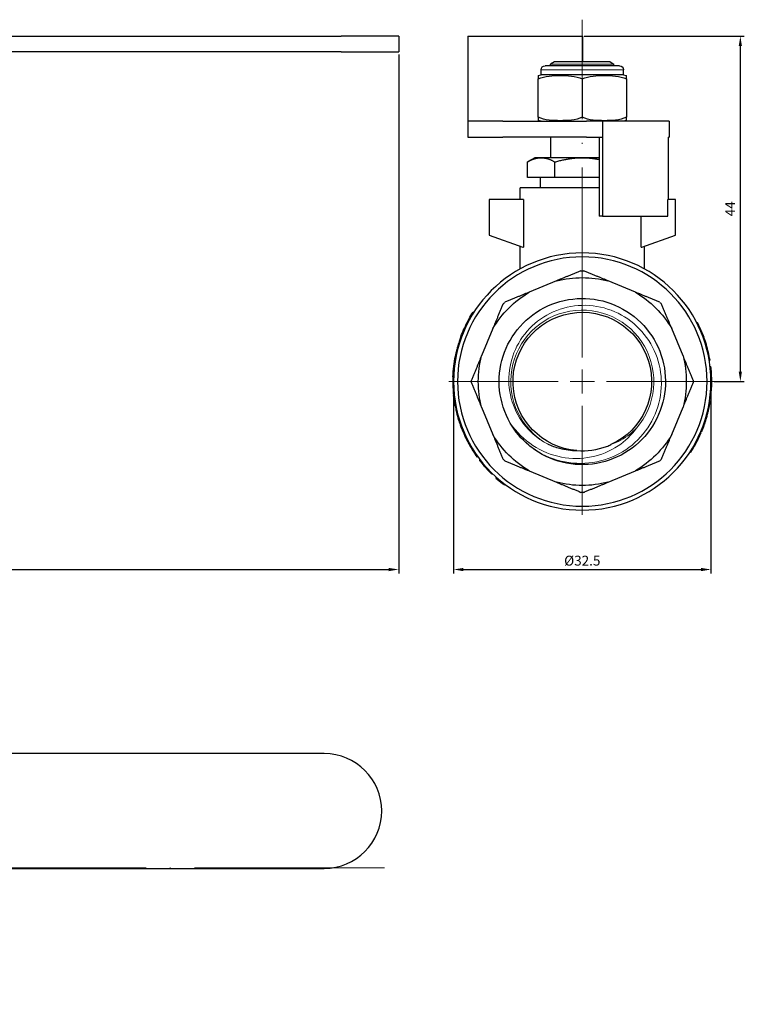
# Model space of a CAD drawing. Units: millimetres. Extents: x 137 to 2012, y 652 to 995.
# Drawn here: x 228 to 320, y 716 to 841 of the extents above; entities that cross this region are included whole.
import ezdxf

# ---------------------------------------------------------------- set-up
doc = ezdxf.new("R2010")
doc.units = ezdxf.units.MM
doc.linetypes.add('ACAD_ISO04W100', pattern=[30, 24, -3, 0, -3])
for name, color, linetype, lineweight in [('Осевая', 1, 'ACAD_ISO04W100', 15), ('Основная толстая', 7, 'Continuous', 30), ('Основная тонкая', 7, 'Continuous', 15), ('Размеры', 7, 'Continuous', 18)]:
    doc.layers.add(name, color=color, linetype=linetype, lineweight=lineweight)
doc.styles.add('VALтекст', font='isocpeur.ttf', dxfattribs={"height": 2.5})
doc.dimstyles.new('VALразмер1', dxfattribs={"dimtxt": 2.5, "dimasz": 2.5, "dimexe": 1, "dimexo": 0.6, "dimgap": 1, "dimtad": 1, "dimdec": 1, "dimdsep": 46, "dimtxsty": 'VALтекст', "dimcen": 2.5, "dimclrt": 256, "dimadec": 0, "dimazin": 0, "dimtfac": 1, "dimtdec": 1, "dimtmove": 0, "dimatfit": 3, "dimfxl": 1, "dimarcsym": 0})

# ---------------------------------------------------------------- blocks, each defined once
blk = doc.blocks.new('*D286')
at = {"layer": 'Defpoints', "color": 0, "transparency": 16777216}
for p in [(275.95, 836.6), (149.71, 775.36), (275.95, 771.21)]:
    blk.add_point(p, dxfattribs=at)
at = {"layer": 'Размеры', "color": 0, "lineweight": -2, "transparency": 16777216}
for p, q in [((275.95, 836.3), (275.95, 770.71)), ((149.71, 775.06), (149.71, 770.71)), ((150.96, 771.21), (274.7, 771.21))]:
    blk.add_line(p, q, dxfattribs=at)
at = {"layer": 'Размеры', "color": 0, "transparency": 16777216}
for points in [[(150.96, 771.41), (150.96, 771), (149.71, 771.21)], [(274.7, 771.41), (274.7, 771), (275.95, 771.21)]]:
    blk.add_solid(points, dxfattribs=at)
at = {"layer": 'Размеры', "transparency": 16777216, "insert": (212.83, 772.33), "char_height": 1.25, "attachment_point": 5, "style": 'VALтекст'}
blk.add_mtext('126', dxfattribs=at)
blk = doc.blocks.new('*D291')
at = {"layer": 'Defpoints', "color": 0, "transparency": 16777216}
for p in [(299.07, 838.6), (319.09, 838.6), (315.48, 794.96)]:
    blk.add_point(p, dxfattribs=at)
at = {"layer": 'Размеры', "color": 0, "lineweight": -2, "transparency": 16777216}
for p, q in [((299.37, 838.6), (319.59, 838.6)), ((319.09, 796.21), (319.09, 837.35)), ((315.78, 794.96), (319.59, 794.96))]:
    blk.add_line(p, q, dxfattribs=at)
at = {"layer": 'Размеры', "color": 0, "transparency": 16777216}
for points in [[(318.88, 837.35), (319.29, 837.35), (319.09, 838.6)], [(318.88, 796.21), (319.29, 796.21), (319.09, 794.96)]]:
    blk.add_solid(points, dxfattribs=at)
at = {"layer": 'Размеры', "transparency": 16777216, "insert": (317.96, 816.78), "char_height": 1.25, "attachment_point": 5, "rotation": 90, "style": 'VALтекст'}
blk.add_mtext('44', dxfattribs=at)
blk = doc.blocks.new('*D292')
at = {"layer": 'Defpoints', "color": 0, "transparency": 16777216}
for p in [(282.88, 794.96), (315.38, 794.96), (315.38, 771.21)]:
    blk.add_point(p, dxfattribs=at)
at = {"layer": 'Размеры', "color": 0, "lineweight": -2, "transparency": 16777216}
for p, q in [((282.88, 794.66), (282.88, 770.71)), ((315.38, 794.66), (315.38, 770.71)), ((284.13, 771.21), (314.13, 771.21))]:
    blk.add_line(p, q, dxfattribs=at)
at = {"layer": 'Размеры', "color": 0, "transparency": 16777216}
for points in [[(284.13, 771.41), (284.13, 771), (282.88, 771.21)], [(314.13, 771.41), (314.13, 771), (315.38, 771.21)]]:
    blk.add_solid(points, dxfattribs=at)
at = {"layer": 'Размеры', "transparency": 16777216, "insert": (299.13, 773.37), "char_height": 1.25, "attachment_point": 5, "style": 'VALтекст'}
blk.add_mtext('{\\fTimes New Roman|b0|i0|c204|p18;\\P}%%C32.5', dxfattribs=at)
blk = doc.blocks.new('A$C670b41f4')
at = {"layer": 'Основная толстая', "color": 0, "linetype": 'Continuous', "extrusion": (-2.22045e-16, 1, -2.22045e-16)}
for p, q in [((25.97, 43.64), (82.13, 43.64)), ((89.38, 43.64), (82.13, 43.64)), ((89.38, 43.64), (89.38, 41.64)), ((82.13, 41.64), (26.75, 41.64)), ((82.13, 41.64), (89.38, 41.64))]:
    blk.add_line(p, q, dxfattribs=at)
blk = doc.blocks.new('*U463')
at = {"layer": 'Осевая', "color": 0, "transparency": 16777216}
for p, q in [((0, 1.04), (0, 38.73)), ((-17.24, 0), (-1.04, 0)), ((1.04, 0), (17.8, 0)), ((0, -89.73), (0, -1.04))]:
    blk.add_line(p, q, dxfattribs=at)
at = {"layer": 'Осевая', "color": 0, "linetype": 'Continuous', "transparency": 16777216}
for p, q in [((-0.52, 0), (0.52, 0)), ((0, -0.52), (0, 0.52))]:
    blk.add_line(p, q, dxfattribs=at)
blk = doc.blocks.new('A$C94915234')
at = {"layer": 'Основная толстая', "color": 0, "linetype": 'Continuous'}
for p, q in [((82.13, 14.44), (25.97, 14.44)), ((25.97, -0.06), (82.13, -0.06))]:
    blk.add_line(p, q, dxfattribs=at)
blk.add_arc((82.13, 7.19), 7.25, 270, 90, dxfattribs=at)
at = {"layer": 'Осевая', "rotation": 90.00000000000001}
blk.add_blockref('*U463', (0, 0), dxfattribs=at)
blk = doc.blocks.new('*U486')
at = {"layer": 'Осевая', "color": 0, "transparency": 16777216}
for p, q in [((0, 3.05), (0, 45.72)), ((-16.86, 0), (-3.05, 0)), ((3.05, 0), (16.96, 0)), ((0, -16.86), (0, -3.05))]:
    blk.add_line(p, q, dxfattribs=at)
at = {"layer": 'Осевая', "color": 0, "linetype": 'Continuous', "transparency": 16777216}
for p, q in [((0, -1.53), (0, 1.53)), ((-1.53, 0), (1.53, 0))]:
    blk.add_line(p, q, dxfattribs=at)
blk = doc.blocks.new('A$C0335c96f')
at = {"layer": 'Основная толстая', "color": 0, "linetype": 'Continuous', "extrusion": (1.22465e-16, 1, -2.22045e-16)}
for p, q in [((-14.44, 43.64), (-14.44, 38.48)), ((-14.44, 43.64), (0.06, 43.64)), ((0.06, 40.39), (0.06, 43.64)), ((4.7, 39.89), (-4.7, 39.89)), ((-3.5, 40.39), (-4, 40.11)), ((-4, 39.89), (-4, 40.11)), ((3.5, 40.39), (-3.5, 40.39)), ((3.5, 40.39), (4, 40.11)), ((4, 39.89), (4, 40.11)), ((-5.2, 38.74), (-5.2, 39.39)), ((5.2, 38.74), (-5.2, 38.74)), ((5.2, 38.74), (5.2, 39.39)), ((-14.44, 38.48), (-14.44, 32.89)), ((-5.57, 33.39), (-5.57, 38.24)), ((0, 38.24), (0, 33.39)), ((5.57, 38.24), (5.57, 33.39)), ((-14.44, 32.89), (-14.44, 30.89)), ((-10.05, 32.89), (-14.44, 32.89)), ((-10.05, 32.89), (0.52, 32.89)), ((2.54, 32.89), (0.52, 32.89)), ((10.95, 32.89), (2.54, 32.89)), ((2.54, 32.89), (2.54, 30.89)), ((10.95, 32.89), (10.95, 30.89)), ((10.95, 32.89), (10.95, 32.89)), ((10.95, 32.89), (10.95, 30.89)), ((-14.44, 30.89), (-10.05, 30.89)), ((0.52, 30.89), (-10.05, 30.89)), ((-3.96, 28.28), (-3.96, 30.89)), ((0.52, 30.89), (2.54, 30.89)), ((2.14, 30.89), (2.14, 20.89)), ((2.54, 30.89), (2.55, 30.89)), ((2.55, 30.89), (2.55, 20.89)), ((10.84, 30.89), (10.84, 22.99)), ((10.84, 30.89), (10.95, 30.89)), ((10.95, 30.89), (10.95, 30.89)), ((-6, 28.28), (-6.93, 27.74)), ((-6.93, 25.78), (-6.93, 27.74)), ((-5.2, 28.28), (-6, 28.28)), ((0, 28.28), (-5.2, 28.28)), ((-3.46, 25.78), (-3.46, 27.74)), ((2.14, 28.28), (0, 28.28)), ((-3.46, 25.78), (-6.93, 25.78)), ((-5.27, 24.49), (-5.27, 25.78)), ((2.14, 25.78), (-3.46, 25.78)), ((2.14, 24.49), (-7.84, 24.49)), ((-7.84, 22.99), (-7.84, 24.49)), ((-7.43, 22.99), (-11.75, 22.99)), ((-11.75, 22.99), (-11.75, 18.49)), ((-7.43, 22.99), (-7.43, 16.99)), ((10.8, 20.89), (10.8, 22.99)), ((11.75, 22.99), (10.8, 22.99)), ((11.75, 18.49), (11.75, 22.99)), ((2.55, 20.89), (2.14, 20.89)), ((2.55, 20.89), (10.8, 20.89)), ((7.43, 16.99), (7.43, 20.89)), ((-11.75, 18.49), (-7.5, 16.99)), ((7.5, 16.99), (11.75, 18.49)), ((-7.84, 14.23), (-7.84, 17.11)), ((-7.5, 16.99), (-7.43, 16.99)), ((7.43, 16.99), (7.5, 16.99)), ((7.84, 14.23), (7.84, 17.11)), ((-3.25, 12.73), (-6.7, 11.29)), ((6.7, 11.29), (3.25, 12.73)), ((-13.71, 8.72), (-13.8, 8.77)), ((-14.23, 7.85), (-14.31, 7.9)), ((-14.85, 6.61), (-14.94, 6.65)), ((-14.71, 6.91), (-14.8, 6.95)), ((-11.29, 6.7), (-12.73, 3.25)), ((12.73, 3.25), (11.29, 6.7)), ((14.46, 7.41), (14.55, 7.46)), ((14.64, 7.06), (14.73, 7.1)), ((-15.24, 5.65), (-15.33, 5.68)), ((15.27, 5.55), (15.37, 5.58)), ((15.41, 5.15), (15.51, 5.18)), ((-15.72, 4.11), (-15.82, 4.13)), ((15.57, 4.64), (15.67, 4.67)), ((-15.93, 3.21), (-16.03, 3.23)), ((-15.82, 3.7), (-15.92, 3.73)), ((16.03, 2.68), (16.13, 2.69)), ((16.14, 1.88), (16.24, 1.89)), ((16.15, 1.79), (16.25, 1.8)), ((16.16, 1.75), (16.26, 1.76)), ((16.16, 1.68), (16.26, 1.69)), ((16.19, 1.43), (16.29, 1.44)), ((-16.24, 0.6), (-16.34, 0.6)), ((16.24, 0.53), (16.34, 0.53)), ((-16.24, -0.62), (-16.34, -0.62)), ((16.21, -1.08), (16.31, -1.09)), ((16.25, -0.14), (16.35, -0.14)), ((16.25, -0.19), (16.35, -0.2)), ((-16.15, -1.77), (-16.25, -1.78)), ((-16.14, -1.89), (-16.24, -1.9)), ((-16.11, -2.11), (-16.21, -2.12)), ((16.07, -2.41), (16.17, -2.42)), ((16.1, -2.19), (16.2, -2.21)), ((16.14, -1.86), (16.24, -1.87)), ((-15.82, -3.7), (-15.92, -3.72)), ((-12.73, -3.25), (-11.29, -6.7)), ((11.29, -6.7), (12.73, -3.25)), ((15.83, -3.68), (15.92, -3.71)), ((15.88, -3.45), (15.98, -3.47)), ((15.91, -3.3), (16.01, -3.32)), ((16, -2.82), (16.1, -2.83)), ((-15.72, -4.1), (-15.82, -4.13)), ((-15.59, -4.58), (-15.69, -4.61)), ((-15.49, -4.91), (-15.58, -4.94)), ((15.59, -4.6), (15.68, -4.63)), ((15.72, -4.12), (15.82, -4.14)), ((-15.08, -6.06), (-15.17, -6.1)), ((15.15, -5.87), (15.25, -5.9)), ((15.32, -5.42), (15.41, -5.46)), ((15.36, -5.3), (15.46, -5.33)), ((15.41, -5.16), (15.5, -5.2)), ((-14.61, -7.11), (-14.7, -7.16)), ((-14.48, -7.38), (-14.57, -7.43)), ((14.89, -6.52), (14.98, -6.56)), ((14.91, -6.47), (15, -6.51)), ((15, -6.26), (15.09, -6.3)), ((-14.42, -7.49), (-14.51, -7.54)), ((-13.82, -8.55), (-13.9, -8.61)), ((14.35, -7.63), (14.44, -7.67)), ((-13.18, -9.51), (-13.26, -9.57)), ((-12.92, -9.85), (-13, -9.91)), ((13.6, -8.89), (13.68, -8.95)), ((-12.15, -10.79), (-12.22, -10.86)), ((-11.35, -11.63), (-11.42, -11.7)), ((-10.83, -12.11), (-10.9, -12.19)), ((-6.7, -11.29), (-3.25, -12.73)), ((3.25, -12.73), (6.7, -11.29)), ((-10.02, -12.79), (-10.09, -12.87)), ((-9.76, -12.99), (-9.82, -13.07))]:
    blk.add_line(p, q, dxfattribs=at)
at = {"layer": 'Основная толстая', "color": 0, "linetype": 'Continuous', "extrusion": (-2.71926e-32, -2.22045e-16, -1)}
for radius in [16.25, 15.75]:
    blk.add_circle((0, 0), radius, dxfattribs=at)
for centre, radius, start, end in [((4.7, 39.39), 0.5, 360, 90), ((-4.7, 39.39), 0.5, 90, 180), ((4.95, 36.35), 2.4, 74.9893, 84.0135), ((-4.95, 36.35), 2.4, 95.9865, 105.0107), ((4.95, 35.28), 2.4, 275.9865, 285.0107), ((-4.95, 35.28), 2.4, 254.9893, 264.0135), ((0, 0), 14, 89.2868, 90.7132), ((0, 0), 13.13, 75.6907, 104.3093), ((0, 0), 13.13, 30.6907, 59.3093), ((0, 0), 13.13, 120.6907, 149.3093), ((0, 0), 14, 44.2868, 45.7132), ((0, 0), 14, 134.2868, 135.7132), ((0, 0), 16.35, 28.8967, 32.4423), ((0, 0), 8.75, 274.4444, 245.5556), ((0, 0), 16.35, 20.3286, 23.9945), ((0, 0), 16.35, 2.116, 11.4088), ((0, 0), 13.13, 345.6907, 14.3093), ((0, 0), 13.13, 165.6907, 194.3093), ((0, 0), 14, 359.2868, 0.7132), ((0, 0), 14, 179.2868, 180.7132), ((0, 0), 10.5, 310, 330), ((0, 0), 13.13, 300.6907, 329.3093), ((0, 0), 13.13, 210.6907, 239.3093), ((0, 0), 14, 314.2868, 315.7132), ((0, 0), 14, 224.2868, 225.7132), ((0, 0), 13.13, 255.6907, 284.3093), ((0, 0), 14, 269.2868, 270.7132)]:
    blk.add_arc(centre, radius, start, end, dxfattribs=at)
at = {"layer": 'Основная толстая', "color": 0, "linetype": 'Continuous'}
for start, end in [(154.8332, 156.0055), (25.7427, 27.1346), (18.4648, 19.9573), (16.595, 18.4648), (165.3515, 166.8222), (9.4763, 16.595), (166.8222, 168.5912), (5.0492, 5.9212), (359.5069, 1.8714), (350.0153, 351.4827), (193.1446, 194.6152), (194.6152, 196.3843), (343.5591, 345.3199), (337.3376, 338.8301), (205.9648, 207.0199), (231.9142, 233.0865)]:
    blk.add_arc((0, 0), 16.35, start, end, dxfattribs=at)
for points in [[(-5.57, 38.67), (-5.57, 38.67), (-5.57, 38.62), (-5.57, 38.24)], [(5.57, 38.24), (5.57, 38.62), (5.57, 38.67), (5.57, 38.67)], [(-5.57, 33.39), (-5.57, 33.01), (-5.57, 32.96), (-5.57, 32.96)], [(5.57, 32.96), (5.57, 32.96), (5.57, 33.01), (5.57, 33.39)], [(-14.31, 7.9), (-14.49, 7.59), (-14.65, 7.27), (-14.8, 6.95)], [(15.37, 5.58), (15.18, 6.1), (14.97, 6.61), (14.73, 7.1)], [(16.25, 1.8), (16.25, 1.83), (16.24, 1.86), (16.24, 1.89)], [(16.26, 1.76), (16.25, 1.77), (16.25, 1.79), (16.25, 1.8)], [(16.26, 1.69), (16.26, 1.71), (16.26, 1.74), (16.26, 1.76)], [(-16.34, -0.62), (-16.31, -1.4), (-16.25, -1.78), (-16.25, -1.78)], [(16.24, -1.87), (16.26, -1.68), (16.29, -1.42), (16.31, -1.09)], [(16.35, -0.2), (16.35, -0.16), (16.35, -0.14), (16.35, -0.14)], [(-16.24, -1.9), (-16.24, -1.9), (-16.25, -1.85), (-16.25, -1.78)], [(-16.21, -2.12), (-16.23, -2), (-16.24, -1.92), (-16.24, -1.9)], [(16.2, -2.21), (16.2, -2.21), (16.22, -2.1), (16.24, -1.87)], [(15.82, -4.14), (15.85, -4), (15.89, -3.85), (15.92, -3.71)], [(15.92, -3.71), (15.95, -3.6), (15.97, -3.52), (15.98, -3.47)], [(15.98, -3.47), (15.99, -3.43), (16, -3.38), (16.01, -3.32)], [(16.01, -3.32), (16.04, -3.16), (16.07, -3), (16.1, -2.83)], [(-15.58, -4.94), (-15.61, -4.88), (-15.64, -4.76), (-15.69, -4.61)], [(15.5, -5.2), (15.57, -5.01), (15.63, -4.82), (15.68, -4.63)], [(-15.17, -6.1), (-14.88, -6.82), (-14.7, -7.16), (-14.7, -7.16)], [(15.25, -5.9), (15.3, -5.76), (15.36, -5.61), (15.41, -5.46)], [(15.41, -5.46), (15.43, -5.41), (15.44, -5.37), (15.46, -5.33)], [(15.46, -5.33), (15.48, -5.25), (15.5, -5.21), (15.5, -5.2)], [(14.98, -6.56), (14.98, -6.54), (14.99, -6.52), (15, -6.51)], [(-13.9, -8.61), (-13.49, -9.26), (-13.26, -9.57), (-13.26, -9.57)], [(-12.22, -10.86), (-11.71, -11.44), (-11.42, -11.7), (-11.42, -11.7)], [(-10.9, -12.19), (-10.64, -12.42), (-10.36, -12.65), (-10.09, -12.87)]]:
    blk.add_open_spline(points, degree=3, dxfattribs=at)
for points, knots in [([(-5.57, 38.24), (-4.73, 38.62), (-3.67, 38.67), (-1.89, 38.67), (-0.84, 38.62), (0, 38.24)], [0.8022464, 0.8022464, 0.8022464, 0.8022464, 1.1102647, 1.1102647, 1.4182831, 1.4182831, 1.4182831, 1.4182831]), ([(0, 38.24), (0.84, 38.62), (1.89, 38.67), (3.67, 38.67), (4.73, 38.62), (5.57, 38.24)], [0.8022464, 0.8022464, 0.8022464, 0.8022464, 1.1102647, 1.1102647, 1.4182831, 1.4182831, 1.4182831, 1.4182831]), ([(0, 33.39), (-0.84, 33.01), (-1.89, 32.96), (-2.78, 32.96), (-3.67, 32.96), (-4.73, 33.01), (-5.57, 33.39)], [-0.3080184, -0.3080184, -0.3080184, -0.3080184, 0, 0, 0, 0.3080184, 0.3080184, 0.3080184, 0.3080184]), ([(5.57, 33.39), (4.73, 33.01), (3.67, 32.96), (2.78, 32.96), (1.89, 32.96), (0.84, 33.01), (0, 33.39)], [-0.3080184, -0.3080184, -0.3080184, -0.3080184, 0, 0, 0, 0.3080184, 0.3080184, 0.3080184, 0.3080184]), ([(-9.09, -5.25), (-9.82, -3.99), (-10.28, -2.57), (-10.44, -1.12), (-10.6, 0.33), (-10.44, 1.81), (-10, 3.2), (-9.56, 4.59), (-8.82, 5.88), (-7.85, 6.97), (-6.88, 8.06), (-5.68, 8.95), (-4.36, 9.55), (-3.03, 10.16), (-1.58, 10.48), (-0.12, 10.5), (1.33, 10.52), (2.79, 10.23), (4.13, 9.65), (5.51, 9.06), (6.76, 8.17), (7.77, 7.06), (8.75, 5.98), (9.51, 4.69), (9.97, 3.31), (10.43, 1.92), (10.59, 0.44), (10.45, -1.01), (10.31, -2.46), (9.87, -3.88), (9.15, -5.15), (8.44, -6.42), (7.46, -7.54), (6.29, -8.41), (5.12, -9.28), (3.77, -9.91), (2.35, -10.23), (0.93, -10.56), (-0.56, -10.59), (-1.99, -10.31), (-3.42, -10.04), (-4.79, -9.46), (-5.98, -8.63), (-6.25, -8.45), (-6.5, -8.25), (-6.75, -8.04)], [4.18879, 4.18879, 4.18879, 4.18879, 4.605665, 4.605665, 4.605665, 5.022345, 5.022345, 5.022345, 5.438844, 5.438844, 5.438844, 5.855177, 5.855177, 5.855177, 6.271358, 6.271358, 6.271358, 6.687401, 6.687401, 6.687401, 7.11684, 7.11684, 7.11684, 7.533752, 7.533752, 7.533752, 7.950284, 7.950284, 7.950284, 8.366492, 8.366492, 8.366492, 8.782434, 8.782434, 8.782434, 9.199045, 9.199045, 9.199045, 9.615041, 9.615041, 9.615041, 10.031152, 10.031152, 10.031152, 10.12291, 10.12291, 10.12291, 10.12291]), ([(-15.33, 5.68), (-15.34, 5.66), (-15.35, 5.62), (-15.38, 5.56), (-15.4, 5.5), (-15.43, 5.42), (-15.46, 5.33), (-15.49, 5.24), (-15.52, 5.14), (-15.55, 5.04), (-15.59, 4.93), (-15.62, 4.82), (-15.66, 4.71), (-15.69, 4.6), (-15.72, 4.5), (-15.75, 4.4), (-15.78, 4.3), (-15.8, 4.21), (-15.82, 4.13)], [0, 0, 0, 0, 1, 1, 1, 2, 2, 2, 3, 3, 3, 4, 4, 4, 5, 5, 5, 6, 6, 6, 6]), ([(16.34, 0.53), (16.33, 0.75), (16.32, 0.94), (16.31, 1.1), (16.3, 1.26), (16.29, 1.37), (16.29, 1.44)], [0, 0, 0, 0, 1, 1, 1, 2, 2, 2, 2]), ([(-16.34, 0.6), (-16.34, 0.6), (-16.34, 0.58), (-16.34, 0.53), (-16.34, 0.48), (-16.35, 0.4), (-16.35, 0.3), (-16.35, 0.2), (-16.35, 0.07), (-16.35, -0.08), (-16.35, -0.24), (-16.35, -0.42), (-16.34, -0.62)], [0, 0, 0, 0, 1, 1, 1, 2, 2, 2, 3, 3, 3, 4, 4, 4, 4]), ([(16.31, -1.09), (16.33, -0.84), (16.34, -0.64), (16.34, -0.48), (16.35, -0.32), (16.35, -0.23), (16.35, -0.2)], [0, 0, 0, 0, 1, 1, 1, 2, 2, 2, 2]), ([(-16.21, -2.12), (-16.21, -2.14), (-16.2, -2.19), (-16.19, -2.25), (-16.19, -2.32), (-16.17, -2.4), (-16.16, -2.49), (-16.14, -2.58), (-16.13, -2.69), (-16.11, -2.8), (-16.09, -2.91), (-16.07, -3.02), (-16.05, -3.13), (-16.03, -3.24), (-16, -3.35), (-15.98, -3.45), (-15.96, -3.55), (-15.94, -3.64), (-15.92, -3.72)], [0, 0, 0, 0, 1, 1, 1, 2, 2, 2, 3, 3, 3, 4, 4, 4, 5, 5, 5, 6, 6, 6, 6]), ([(-15.58, -4.94), (-15.58, -4.94), (-15.58, -4.97), (-15.56, -5.01), (-15.55, -5.06), (-15.52, -5.13), (-15.49, -5.23), (-15.46, -5.33), (-15.42, -5.45), (-15.36, -5.59), (-15.31, -5.74), (-15.25, -5.91), (-15.17, -6.1)], [0, 0, 0, 0, 1, 1, 1, 2, 2, 2, 3, 3, 3, 4, 4, 4, 4]), ([(-14.57, -7.43), (-14.57, -7.43), (-14.56, -7.45), (-14.54, -7.48), (-14.53, -7.5), (-14.52, -7.52), (-14.51, -7.54)], [0, 0, 0, 0, 1, 1, 1, 1.41401, 1.41401, 1.41401, 1.41401]), ([(14.44, -7.67), (14.59, -7.4), (14.7, -7.16), (14.79, -6.96), (14.88, -6.77), (14.94, -6.63), (14.98, -6.56)], [0, 0, 0, 0, 1, 1, 1, 2, 2, 2, 2]), ([(-14.51, -7.54), (-14.51, -7.54), (-14.5, -7.56), (-14.47, -7.6), (-14.45, -7.65), (-14.42, -7.72), (-14.37, -7.81), (-14.32, -7.9), (-14.26, -8.01), (-14.18, -8.14), (-14.1, -8.28), (-14.01, -8.43), (-13.9, -8.61)], [0, 0, 0, 0, 1, 1, 1, 2, 2, 2, 3, 3, 3, 4, 4, 4, 4]), ([(-4.4, -7.88), (-3.91, -8.11), (-3.39, -8.3), (-2.15, -8.62), (-1.42, -8.72), (-0.68, -8.72)], [0.8649811, 0.8649811, 0.8649811, 0.8649811, 1.0283896, 1.0283896, 1.2507948, 1.2507948, 1.2507948, 1.2507948]), ([(-0.68, -8.72), (0.59, -8.82), (1.88, -8.64), (3.07, -8.2), (3.25, -8.13), (3.44, -8.05), (3.62, -7.97)], [-3.2191628, -3.2191628, -3.2191628, -3.2191628, -2.7836559, -2.7836559, -2.7836559, -2.7149566, -2.7149566, -2.7149566, -2.7149566]), ([(13.68, -8.95), (13.68, -8.95), (13.72, -8.9), (13.79, -8.79), (13.85, -8.69), (13.95, -8.54), (14.06, -8.34), (14.18, -8.14), (14.31, -7.92), (14.44, -7.67)], [0, 0, 0, 0, 1, 1, 1, 2, 2, 2, 3, 3, 3, 3]), ([(-13, -9.91), (-13, -9.91), (-12.99, -9.93), (-12.96, -9.97), (-12.93, -10.01), (-12.88, -10.07), (-12.82, -10.15), (-12.75, -10.23), (-12.67, -10.33), (-12.58, -10.45), (-12.48, -10.57), (-12.36, -10.7), (-12.22, -10.86)], [0, 0, 0, 0, 1, 1, 1, 2, 2, 2, 3, 3, 3, 4, 4, 4, 4])]:
    blk.add_open_spline(points, degree=3, knots=knots, dxfattribs=at)
for points, weights in [([(-6.93, 27.74), (-6, 28.28), (-5.2, 28.28)], [1, 1.0379548493, 1]), ([(-5.2, 28.28), (-4.39, 28.28), (-3.46, 27.74)], [1, 1.0379548493, 1]), ([(-3.46, 27.74), (-1.61, 28.28), (0, 28.28)], [1, 1.0379548493, 1]), ([(0, 28.28), (1.04, 28.28), (2.14, 28.06)], [1, 1.02420688995, 1.01753638047]), ([(-0.17, 14), (-1.76, 13.34), (-3.25, 12.73)], [1, 1.00759357093, 1]), ([(3.25, 12.73), (1.76, 13.34), (0.17, 14)], [1, 1.00759357093, 1]), ([(-6.7, 11.29), (-8.19, 10.68), (-9.78, 10.02)], [1, 1.00759357093, 1]), ([(9.78, 10.02), (8.19, 10.68), (6.7, 11.29)], [1, 1.00759357093, 1]), ([(-10.02, 9.78), (-10.68, 8.19), (-11.29, 6.7)], [1, 1.00759357093, 1]), ([(11.29, 6.7), (10.68, 8.19), (10.02, 9.78)], [1, 1.00759357093, 1]), ([(-12.73, 3.25), (-13.34, 1.76), (-14, 0.17)], [1, 1.00759357093, 1]), ([(14, 0.17), (13.34, 1.76), (12.73, 3.25)], [1, 1.00759357093, 1]), ([(-14, -0.17), (-13.34, -1.76), (-12.73, -3.25)], [1, 1.00759357094, 1]), ([(12.73, -3.25), (13.34, -1.76), (14, -0.17)], [1, 1.00759357093, 1]), ([(-11.29, -6.7), (-10.68, -8.19), (-10.02, -9.78)], [1, 1.00759357094, 1]), ([(10.02, -9.78), (10.68, -8.19), (11.29, -6.7)], [1, 1.00759357093, 1]), ([(-9.78, -10.02), (-8.19, -10.68), (-6.7, -11.29)], [1, 1.00759357093, 1]), ([(6.7, -11.29), (8.19, -10.68), (9.78, -10.02)], [1, 1.00759357093, 1]), ([(-3.25, -12.73), (-1.76, -13.34), (-0.17, -14)], [1, 1.00759357093, 1]), ([(0.17, -14), (1.76, -13.34), (3.25, -12.73)], [1, 1.00759357093, 1])]:
    blk.add_rational_spline(points, weights, degree=2, dxfattribs=at)
at = {"layer": 'Основная тонкая', "color": 0, "linetype": 'Continuous', "extrusion": (1.22465e-16, 1, -2.22045e-16)}
for p, q in [((4, 40.11), (-4, 40.11)), ((5.2, 39.39), (-5.2, 39.39))]:
    blk.add_line(p, q, dxfattribs=at)
at = {"layer": 'Основная тонкая', "color": 0, "linetype": 'Continuous', "extrusion": (-2.71926e-32, -2.22045e-16, -1)}
blk.add_arc((0, 0), 9.03, 299.1479, 220.8521, dxfattribs=at)
at = {"layer": 'Основная тонкая', "color": 0, "linetype": 'Continuous'}
for points, knots in [([(-6.75, -8.04), (-5.69, -8.9), (-4.47, -9.53), (-1.87, -10.3), (-0.51, -10.43), (2.16, -10.15), (3.45, -9.76), (5.8, -8.5), (6.84, -7.65), (8.52, -5.61), (9.15, -4.44), (9.92, -1.94), (10.06, -0.63), (9.83, 1.95), (9.47, 3.21), (8.28, 5.49), (7.47, 6.5), (5.53, 8.15), (4.41, 8.77), (2, 9.55), (0.74, 9.7), (-1.75, 9.51), (-2.97, 9.17), (-5.18, 8.05), (-6.17, 7.29), (-7.78, 5.43), (-8.39, 4.36), (-9.17, 2.06), (-9.33, 0.84), (-9.18, -1.56), (-8.87, -2.73), (-7.82, -4.88), (-7.1, -5.84), (-5.66, -7.12), (-5.05, -7.54), (-4.4, -7.88)], [0, 0, 0, 0, 0.408528, 0.408528, 0.81367, 0.81367, 1.215427, 1.215427, 1.613797, 1.613797, 2.008781, 2.008781, 2.400376, 2.400376, 2.788583, 2.788583, 3.173402, 3.173402, 3.55483, 3.55483, 3.932869, 3.932869, 4.307517, 4.307517, 4.678773, 4.678773, 5.046637, 5.046637, 5.411109, 5.411109, 5.772187, 5.772187, 6.129871, 6.129871, 6.352532, 6.352532, 6.352532, 6.352532]), ([(6.83, -5.91), (6.2, -6.78), (5.41, -7.53), (3.5, -8.81), (2.35, -9.29), (-0.1, -9.78), (-1.38, -9.78), (-3.91, -9.3), (-5.13, -8.8), (-7.36, -7.34), (-8.33, -6.37), (-9.09, -5.25)], [0.379499, 0.379499, 0.379499, 0.379499, 0.703388, 0.703388, 1.072219, 1.072219, 1.452471, 1.452471, 1.844138, 1.844138, 2.250665, 2.250665, 2.250665, 2.250665]), ([(3.62, -7.97), (4.48, -7.65), (5.29, -7.2), (6.3, -6.41), (6.57, -6.16), (6.83, -5.91)], [0.0679772, 0.0679772, 0.0679772, 0.0679772, 0.3436916, 0.3436916, 0.4533073, 0.4533073, 0.4533073, 0.4533073])]:
    blk.add_open_spline(points, degree=3, knots=knots, dxfattribs=at)
at = {"layer": 'Осевая'}
blk.add_blockref('*U486', (0, 0), dxfattribs=at)

msp = doc.modelspace()

# ---------------------------------------------------------------- block references
at = {"layer": 'Размеры'}
for name, p in [('A$C0335c96f', (299.13, 794.96)), ('A$C670b41f4', (186.57, 794.96)), ('A$C94915234', (184.42, 733.51))]:
    msp.add_blockref(name, p, dxfattribs=at)

# ---------------------------------------------------------------- dimensions: what is measured, and where the dimension line sits
dim = msp.add_linear_dim(base=(319.09, 838.6), p1=(315.48, 794.96), p2=(299.07, 838.6), angle=90, text='44', dimstyle='VALразмер1', dxfattribs=at)
dim.commit()
dim.dimension.update_dxf_attribs({"geometry": '*D291', "text_midpoint": (317.96, 816.78)})
for base, p1, p2, text, picture, middle in [((275.95, 771.21), (149.71, 775.36), (275.95, 836.6), '126', '*D286', (212.83, 772.33)), ((315.38, 771.21), (282.88, 794.96), (315.38, 794.96), '{\\fTimes New Roman|b0|i0|c204|p18;\\P}%%C<>', '*D292', (299.13, 773.37))]:
    dim = msp.add_linear_dim(base=base, p1=p1, p2=p2, text=text, dimstyle='VALразмер1', dxfattribs=at)
    dim.commit()
    dim.dimension.update_dxf_attribs({"geometry": picture, "text_midpoint": middle})

doc.saveas('drawing.dxf')
